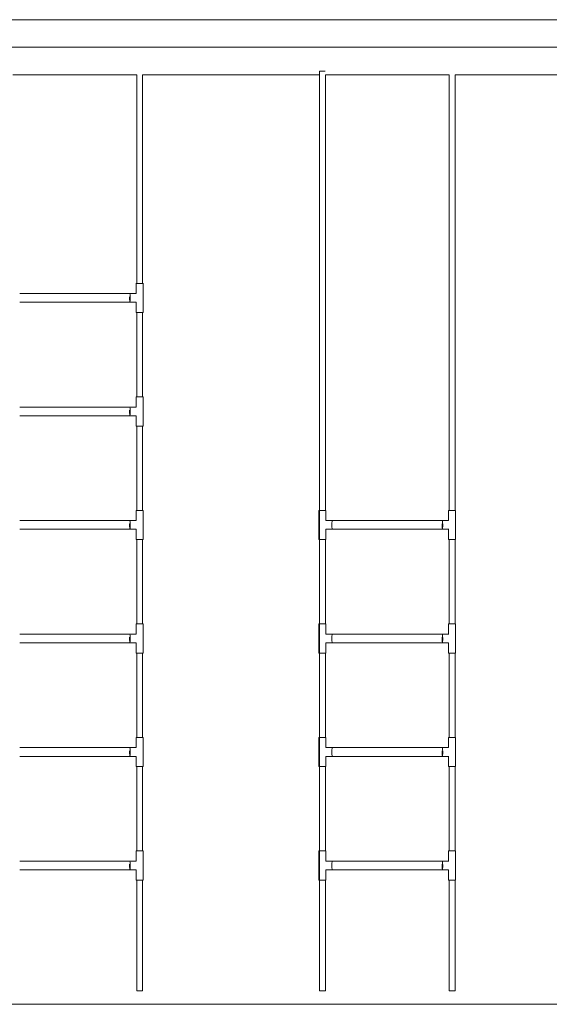
# Model space of a CAD drawing. Units: millimetres. Extents: x 12 to 284, y 10 to 190.
# Drawn here: x 106 to 114, y 116 to 131 of the extents above; entities that cross this region are included whole.
import ezdxf

# ---------------------------------------------------------------- set-up
doc = ezdxf.new("R2010")
doc.units = ezdxf.units.MM
doc.header["$MEASUREMENT"] = 0
doc.layers.add('Draufsicht', color=7, linetype='Continuous', lineweight=0)

# ---------------------------------------------------------------- blocks, each defined once
blk = doc.blocks.new('Block_9')
at = {"layer": 'Draufsicht', "color": 250, "lineweight": 18}
for p, q in [((115.099, 131.187), (98.899, 131.187)), ((115.099, 130.763), (98.899, 130.763)), ((110.723, 116.218), (110.723, 130.394)), ((107.904, 130.339), (105.994, 130.339)), ((107.904, 127.123), (107.904, 130.339)), ((110.723, 130.339), (107.994, 130.339)), ((107.994, 130.339), (107.994, 127.123)), ((110.813, 130.339), (110.813, 123.623)), ((112.723, 130.339), (110.813, 130.339)), ((112.723, 123.623), (112.723, 130.339)), ((114.499, 130.339), (112.813, 130.339)), ((112.813, 130.339), (112.813, 123.623)), ((107.896, 126.966), (107.896, 127.123)), ((108.002, 127.123), (108.002, 126.673)), ((106.099, 126.966), (107.799, 126.966)), ((107.804, 126.916), (107.804, 126.916)), ((107.799, 126.831), (106.099, 126.831)), ((107.896, 126.831), (107.799, 126.831)), ((107.896, 126.673), (107.896, 126.831)), ((107.904, 125.373), (107.904, 126.673)), ((107.994, 126.673), (107.994, 125.373)), ((107.896, 125.216), (107.896, 125.373)), ((108.002, 125.373), (108.002, 124.923)), ((106.099, 125.216), (107.799, 125.216)), ((107.799, 125.081), (106.099, 125.081)), ((107.896, 125.081), (107.799, 125.081)), ((107.804, 125.166), (107.804, 125.166)), ((107.896, 124.923), (107.896, 125.081)), ((107.904, 123.623), (107.904, 124.923)), ((107.994, 124.923), (107.994, 123.623)), ((107.896, 123.466), (107.896, 123.623)), ((108.002, 123.623), (108.002, 123.173)), ((110.714, 123.173), (110.714, 123.623)), ((110.821, 123.623), (110.821, 123.466)), ((112.714, 123.466), (112.714, 123.623)), ((112.821, 123.623), (112.821, 123.173)), ((106.099, 123.466), (107.799, 123.466)), ((110.918, 123.466), (112.617, 123.466)), ((107.799, 123.331), (106.099, 123.331)), ((107.896, 123.331), (107.799, 123.331)), ((107.896, 123.173), (107.896, 123.331)), ((110.821, 123.331), (110.821, 123.173)), ((110.918, 123.331), (110.821, 123.331)), ((112.618, 123.331), (110.918, 123.331)), ((112.715, 123.331), (112.618, 123.331)), ((112.714, 123.173), (112.714, 123.331)), ((107.904, 121.873), (107.904, 123.173)), ((107.994, 123.173), (107.994, 121.873)), ((110.813, 123.173), (110.813, 121.873)), ((112.723, 121.873), (112.723, 123.173)), ((112.813, 123.173), (112.813, 121.873)), ((107.896, 121.716), (107.896, 121.873)), ((108.002, 121.873), (108.002, 121.423)), ((110.714, 121.423), (110.714, 121.873)), ((110.821, 121.873), (110.821, 121.716)), ((112.714, 121.716), (112.714, 121.873)), ((112.821, 121.873), (112.821, 121.423)), ((106.099, 121.716), (107.799, 121.716)), ((107.799, 121.581), (106.099, 121.581)), ((107.896, 121.581), (107.799, 121.581)), ((107.804, 121.666), (107.804, 121.666)), ((107.896, 121.423), (107.896, 121.581)), ((110.918, 121.581), (110.821, 121.581)), ((110.821, 121.581), (110.821, 121.423)), ((110.918, 121.716), (112.617, 121.716)), ((112.618, 121.581), (110.918, 121.581)), ((112.714, 121.581), (112.618, 121.581)), ((112.714, 121.423), (112.714, 121.581)), ((107.904, 120.123), (107.904, 121.423)), ((107.994, 121.423), (107.994, 120.123)), ((110.813, 121.423), (110.813, 120.123)), ((112.723, 120.123), (112.723, 121.423)), ((112.813, 121.423), (112.813, 120.123)), ((107.896, 119.966), (107.896, 120.123)), ((108.002, 120.123), (108.002, 119.673)), ((110.714, 119.673), (110.714, 120.123)), ((110.821, 120.123), (110.821, 119.966)), ((112.714, 119.966), (112.714, 120.123)), ((112.821, 120.123), (112.821, 119.673)), ((106.099, 119.966), (107.799, 119.966)), ((107.804, 119.916), (107.804, 119.916)), ((110.918, 119.966), (112.617, 119.966)), ((112.623, 119.916), (112.622, 119.916)), ((107.799, 119.831), (106.099, 119.831)), ((107.896, 119.831), (107.799, 119.831)), ((107.896, 119.673), (107.896, 119.831)), ((110.918, 119.831), (110.821, 119.831)), ((110.821, 119.831), (110.821, 119.673)), ((112.618, 119.831), (110.918, 119.831)), ((112.715, 119.831), (112.618, 119.831)), ((112.714, 119.673), (112.714, 119.831)), ((107.904, 118.373), (107.904, 119.673)), ((107.994, 119.673), (107.994, 118.373)), ((110.813, 119.673), (110.813, 118.373)), ((112.723, 118.373), (112.723, 119.673)), ((112.813, 119.673), (112.813, 118.373)), ((107.896, 118.216), (107.896, 118.373)), ((108.002, 118.373), (108.002, 117.923)), ((110.714, 117.923), (110.714, 118.373)), ((110.821, 118.373), (110.821, 118.216)), ((112.714, 118.216), (112.714, 118.373)), ((112.821, 118.373), (112.821, 117.923)), ((106.099, 118.216), (107.799, 118.216)), ((110.918, 118.216), (112.617, 118.216)), ((112.623, 118.166), (112.622, 118.166)), ((107.799, 118.081), (106.099, 118.081)), ((107.896, 118.081), (107.799, 118.081)), ((107.896, 117.923), (107.896, 118.081)), ((110.821, 118.081), (110.821, 117.923)), ((110.918, 118.081), (110.821, 118.081)), ((112.618, 118.081), (110.918, 118.081)), ((112.714, 118.081), (112.618, 118.081)), ((112.714, 117.923), (112.714, 118.081)), ((107.904, 116.218), (107.904, 117.923)), ((107.994, 117.923), (107.994, 116.218)), ((110.813, 117.923), (110.813, 116.218)), ((112.723, 116.218), (112.723, 117.923)), ((112.813, 117.923), (112.813, 116.218))]:
    blk.add_line(p, q, dxfattribs=at)
for points, knots in [([(110.808, 130.394), (110.794, 130.394), (110.779, 130.394), (110.765, 130.394), (110.758, 130.394), (110.751, 130.394), (110.744, 130.394), (110.737, 130.394), (110.73, 130.395), (110.723, 130.394)], [0, 0, 0, 0, 1, 1, 1, 2, 2, 2, 3, 3, 3, 3]), ([(107.949, 127.123), (107.94, 127.123), (107.931, 127.123), (107.922, 127.123), (107.918, 127.123), (107.914, 127.123), (107.909, 127.123), (107.907, 127.123), (107.905, 127.123), (107.902, 127.123), (107.901, 127.123), (107.899, 127.123), (107.897, 127.123), (107.897, 127.123), (107.895, 127.124), (107.896, 127.123)], [0, 0, 0, 0, 1, 1, 1, 2, 2, 2, 3, 3, 3, 4, 4, 4, 5, 5, 5, 5]), ([(108.002, 127.123), (108.003, 127.124), (108.001, 127.123), (108.001, 127.123), (107.999, 127.123), (107.997, 127.123), (107.996, 127.123), (107.993, 127.123), (107.991, 127.123), (107.989, 127.123), (107.985, 127.123), (107.98, 127.123), (107.976, 127.123), (107.967, 127.123), (107.958, 127.123), (107.949, 127.123)], [0, 0, 0, 0, 1, 1, 1, 2, 2, 2, 3, 3, 3, 4, 4, 4, 5, 5, 5, 5]), ([(107.799, 126.831), (107.799, 126.831), (107.798, 126.839), (107.797, 126.851), (107.796, 126.864), (107.795, 126.881), (107.795, 126.898)], [0, 0, 0, 0, 1, 1, 1, 2, 2, 2, 2]), ([(107.799, 126.965), (107.799, 126.965), (107.8, 126.961), (107.801, 126.949), (107.802, 126.943), (107.802, 126.935), (107.803, 126.925), (107.803, 126.919), (107.803, 126.912), (107.804, 126.904)], [0, 0, 0, 0, 1, 1, 1, 2, 2, 2, 3, 3, 3, 3]), ([(107.804, 126.904), (107.804, 126.882), (107.802, 126.861), (107.801, 126.847), (107.8, 126.838), (107.799, 126.832), (107.799, 126.831)], [0, 0, 0, 0, 1, 1, 1, 2, 2, 2, 2]), ([(107.949, 126.673), (107.958, 126.673), (107.967, 126.673), (107.976, 126.673), (107.98, 126.673), (107.985, 126.673), (107.989, 126.673), (107.993, 126.673), (107.998, 126.672), (108.002, 126.673)], [0, 0, 0, 0, 1, 1, 1, 2, 2, 2, 3, 3, 3, 3]), ([(107.949, 125.373), (107.94, 125.373), (107.931, 125.373), (107.922, 125.373), (107.918, 125.373), (107.914, 125.373), (107.909, 125.373), (107.907, 125.373), (107.905, 125.373), (107.902, 125.373), (107.9, 125.373), (107.891, 125.373), (107.896, 125.373)], [0, 0, 0, 0, 1, 1, 1, 2, 2, 2, 3, 3, 3, 4, 4, 4, 4]), ([(108.002, 125.373), (108.007, 125.373), (107.998, 125.373), (107.996, 125.373), (107.993, 125.373), (107.991, 125.373), (107.989, 125.373), (107.985, 125.373), (107.98, 125.373), (107.976, 125.373), (107.967, 125.373), (107.958, 125.373), (107.949, 125.373)], [0, 0, 0, 0, 1, 1, 1, 2, 2, 2, 3, 3, 3, 4, 4, 4, 4]), ([(107.799, 125.081), (107.799, 125.081), (107.798, 125.089), (107.797, 125.101), (107.796, 125.114), (107.795, 125.131), (107.795, 125.148)], [0, 0, 0, 0, 1, 1, 1, 2, 2, 2, 2]), ([(107.799, 125.215), (107.799, 125.215), (107.8, 125.211), (107.801, 125.199), (107.802, 125.193), (107.802, 125.185), (107.803, 125.175), (107.803, 125.169), (107.803, 125.162), (107.804, 125.154)], [0, 0, 0, 0, 1, 1, 1, 2, 2, 2, 3, 3, 3, 3]), ([(107.804, 125.154), (107.804, 125.132), (107.802, 125.111), (107.801, 125.097), (107.8, 125.088), (107.799, 125.082), (107.799, 125.081)], [0, 0, 0, 0, 1, 1, 1, 2, 2, 2, 2]), ([(107.949, 124.923), (107.958, 124.923), (107.967, 124.923), (107.976, 124.923), (107.98, 124.923), (107.985, 124.923), (107.989, 124.923), (107.993, 124.923), (107.998, 124.924), (108.002, 124.923)], [0, 0, 0, 0, 1, 1, 1, 2, 2, 2, 3, 3, 3, 3]), ([(107.949, 123.623), (107.94, 123.623), (107.931, 123.623), (107.922, 123.623), (107.918, 123.623), (107.914, 123.623), (107.909, 123.623), (107.907, 123.623), (107.905, 123.623), (107.902, 123.623), (107.901, 123.623), (107.899, 123.623), (107.897, 123.623), (107.897, 123.623), (107.895, 123.622), (107.896, 123.623)], [0, 0, 0, 0, 1, 1, 1, 2, 2, 2, 3, 3, 3, 4, 4, 4, 5, 5, 5, 5]), ([(108.002, 123.623), (108.003, 123.623), (108.001, 123.623), (108.001, 123.623), (107.999, 123.623), (107.997, 123.623), (107.996, 123.623), (107.993, 123.623), (107.991, 123.623), (107.989, 123.623), (107.985, 123.623), (107.98, 123.623), (107.976, 123.623), (107.967, 123.623), (107.958, 123.623), (107.949, 123.623)], [0, 0, 0, 0, 1, 1, 1, 2, 2, 2, 3, 3, 3, 4, 4, 4, 5, 5, 5, 5]), ([(110.768, 123.623), (110.759, 123.623), (110.75, 123.623), (110.741, 123.623), (110.737, 123.623), (110.732, 123.623), (110.728, 123.623), (110.725, 123.623), (110.723, 123.623), (110.721, 123.623), (110.719, 123.623), (110.716, 123.622), (110.714, 123.623)], [0, 0, 0, 0, 1, 1, 1, 2, 2, 2, 3, 3, 3, 4, 4, 4, 4]), ([(110.821, 123.623), (110.825, 123.624), (110.816, 123.623), (110.814, 123.623), (110.812, 123.623), (110.81, 123.623), (110.808, 123.623), (110.803, 123.623), (110.799, 123.623), (110.794, 123.623), (110.785, 123.623), (110.777, 123.623), (110.768, 123.623)], [0, 0, 0, 0, 1, 1, 1, 2, 2, 2, 3, 3, 3, 4, 4, 4, 4]), ([(112.768, 123.623), (112.759, 123.623), (112.75, 123.623), (112.741, 123.623), (112.732, 123.623), (112.723, 123.624), (112.714, 123.623)], [0, 0, 0, 0, 1, 1, 1, 2, 2, 2, 2]), ([(112.821, 123.623), (112.822, 123.624), (112.82, 123.623), (112.819, 123.623), (112.818, 123.623), (112.816, 123.623), (112.814, 123.623), (112.812, 123.623), (112.81, 123.623), (112.808, 123.623), (112.803, 123.623), (112.799, 123.623), (112.794, 123.623), (112.785, 123.623), (112.777, 123.623), (112.768, 123.623)], [0, 0, 0, 0, 1, 1, 1, 2, 2, 2, 3, 3, 3, 4, 4, 4, 5, 5, 5, 5]), ([(107.799, 123.331), (107.799, 123.331), (107.798, 123.339), (107.797, 123.351), (107.796, 123.364), (107.795, 123.381), (107.795, 123.398)], [0, 0, 0, 0, 1, 1, 1, 2, 2, 2, 2]), ([(107.799, 123.465), (107.799, 123.465), (107.8, 123.461), (107.801, 123.449), (107.802, 123.443), (107.802, 123.435), (107.803, 123.425), (107.803, 123.419), (107.803, 123.412), (107.804, 123.404)], [0, 0, 0, 0, 1, 1, 1, 2, 2, 2, 3, 3, 3, 3]), ([(107.804, 123.404), (107.804, 123.382), (107.802, 123.361), (107.801, 123.347), (107.8, 123.337), (107.799, 123.331), (107.799, 123.331)], [0, 0, 0, 0, 1, 1, 1, 2, 2, 2, 2]), ([(110.913, 123.392), (110.913, 123.404), (110.913, 123.415), (110.914, 123.425), (110.914, 123.435), (110.915, 123.443), (110.916, 123.449), (110.917, 123.461), (110.918, 123.465), (110.918, 123.465)], [0, 0, 0, 0, 1, 1, 1, 2, 2, 2, 3, 3, 3, 3]), ([(112.618, 123.331), (112.618, 123.331), (112.616, 123.339), (112.615, 123.351), (112.614, 123.364), (112.613, 123.381), (112.613, 123.398)], [0, 0, 0, 0, 1, 1, 1, 2, 2, 2, 2]), ([(112.618, 123.465), (112.618, 123.465), (112.618, 123.461), (112.62, 123.449), (112.62, 123.443), (112.621, 123.435), (112.621, 123.425), (112.622, 123.419), (112.622, 123.412), (112.622, 123.404)], [0, 0, 0, 0, 1, 1, 1, 2, 2, 2, 3, 3, 3, 3]), ([(112.622, 123.404), (112.622, 123.382), (112.621, 123.361), (112.62, 123.347), (112.618, 123.337), (112.618, 123.331), (112.618, 123.331)], [0, 0, 0, 0, 1, 1, 1, 2, 2, 2, 2]), ([(110.918, 123.331), (110.918, 123.33), (110.917, 123.334), (110.916, 123.342), (110.915, 123.353), (110.913, 123.372), (110.913, 123.392)], [0, 0, 0, 0, 1, 1, 1, 2, 2, 2, 2]), ([(107.896, 123.173), (107.9, 123.174), (107.905, 123.173), (107.909, 123.173), (107.914, 123.173), (107.918, 123.173), (107.922, 123.173), (107.931, 123.173), (107.94, 123.173), (107.949, 123.173)], [0, 0, 0, 0, 1, 1, 1, 2, 2, 2, 3, 3, 3, 3]), ([(107.949, 123.173), (107.958, 123.173), (107.967, 123.173), (107.976, 123.173), (107.98, 123.173), (107.985, 123.173), (107.989, 123.173), (107.993, 123.173), (107.998, 123.174), (108.002, 123.173)], [0, 0, 0, 0, 1, 1, 1, 2, 2, 2, 3, 3, 3, 3]), ([(110.768, 123.173), (110.759, 123.173), (110.75, 123.173), (110.741, 123.173), (110.737, 123.173), (110.732, 123.173), (110.728, 123.173), (110.723, 123.173), (110.719, 123.172), (110.714, 123.173)], [0, 0, 0, 0, 1, 1, 1, 2, 2, 2, 3, 3, 3, 3]), ([(110.768, 123.173), (110.777, 123.173), (110.785, 123.173), (110.794, 123.173), (110.799, 123.173), (110.803, 123.173), (110.808, 123.173), (110.81, 123.173), (110.812, 123.173), (110.814, 123.173), (110.816, 123.173), (110.825, 123.173), (110.821, 123.173)], [0, 0, 0, 0, 1, 1, 1, 2, 2, 2, 3, 3, 3, 4, 4, 4, 4]), ([(112.714, 123.173), (112.719, 123.172), (112.723, 123.173), (112.728, 123.173), (112.732, 123.173), (112.737, 123.173), (112.741, 123.173), (112.75, 123.173), (112.759, 123.173), (112.768, 123.173)], [0, 0, 0, 0, 1, 1, 1, 2, 2, 2, 3, 3, 3, 3]), ([(112.768, 123.173), (112.777, 123.173), (112.785, 123.173), (112.794, 123.173), (112.799, 123.173), (112.803, 123.173), (112.808, 123.173), (112.81, 123.173), (112.812, 123.173), (112.814, 123.173), (112.816, 123.173), (112.825, 123.174), (112.821, 123.173)], [0, 0, 0, 0, 1, 1, 1, 2, 2, 2, 3, 3, 3, 4, 4, 4, 4]), ([(107.949, 121.873), (107.94, 121.873), (107.931, 121.873), (107.922, 121.873), (107.918, 121.873), (107.914, 121.873), (107.909, 121.873), (107.907, 121.873), (107.905, 121.873), (107.902, 121.873), (107.9, 121.873), (107.891, 121.873), (107.896, 121.873)], [0, 0, 0, 0, 1, 1, 1, 2, 2, 2, 3, 3, 3, 4, 4, 4, 4]), ([(108.002, 121.873), (108.007, 121.872), (107.998, 121.873), (107.996, 121.873), (107.993, 121.873), (107.991, 121.873), (107.989, 121.873), (107.985, 121.873), (107.98, 121.873), (107.976, 121.873), (107.967, 121.873), (107.958, 121.873), (107.949, 121.873)], [0, 0, 0, 0, 1, 1, 1, 2, 2, 2, 3, 3, 3, 4, 4, 4, 4]), ([(110.768, 121.873), (110.759, 121.873), (110.75, 121.873), (110.741, 121.873), (110.737, 121.873), (110.732, 121.873), (110.728, 121.873), (110.725, 121.873), (110.723, 121.873), (110.721, 121.873), (110.719, 121.873), (110.716, 121.872), (110.714, 121.873)], [0, 0, 0, 0, 1, 1, 1, 2, 2, 2, 3, 3, 3, 4, 4, 4, 4]), ([(110.821, 121.873), (110.825, 121.874), (110.816, 121.873), (110.814, 121.873), (110.812, 121.873), (110.81, 121.873), (110.808, 121.873), (110.803, 121.873), (110.799, 121.873), (110.794, 121.873), (110.785, 121.873), (110.777, 121.873), (110.768, 121.873)], [0, 0, 0, 0, 1, 1, 1, 2, 2, 2, 3, 3, 3, 4, 4, 4, 4]), ([(112.768, 121.873), (112.759, 121.873), (112.75, 121.873), (112.741, 121.873), (112.737, 121.873), (112.732, 121.873), (112.728, 121.873), (112.725, 121.873), (112.723, 121.873), (112.721, 121.873), (112.719, 121.873), (112.717, 121.874), (112.714, 121.873)], [0, 0, 0, 0, 1, 1, 1, 2, 2, 2, 3, 3, 3, 4, 4, 4, 4]), ([(107.799, 121.581), (107.799, 121.581), (107.798, 121.589), (107.797, 121.601), (107.796, 121.614), (107.795, 121.631), (107.795, 121.648)], [0, 0, 0, 0, 1, 1, 1, 2, 2, 2, 2]), ([(107.799, 121.715), (107.799, 121.715), (107.8, 121.711), (107.801, 121.699), (107.802, 121.693), (107.802, 121.685), (107.803, 121.675), (107.803, 121.669), (107.803, 121.662), (107.804, 121.654)], [0, 0, 0, 0, 1, 1, 1, 2, 2, 2, 3, 3, 3, 3]), ([(107.804, 121.654), (107.804, 121.632), (107.802, 121.611), (107.801, 121.597), (107.8, 121.587), (107.799, 121.582), (107.799, 121.581)], [0, 0, 0, 0, 1, 1, 1, 2, 2, 2, 2]), ([(110.913, 121.642), (110.913, 121.654), (110.913, 121.665), (110.914, 121.675), (110.914, 121.685), (110.915, 121.693), (110.916, 121.699), (110.917, 121.711), (110.918, 121.715), (110.918, 121.715)], [0, 0, 0, 0, 1, 1, 1, 2, 2, 2, 3, 3, 3, 3]), ([(110.918, 121.581), (110.918, 121.58), (110.917, 121.584), (110.916, 121.592), (110.915, 121.603), (110.913, 121.622), (110.913, 121.642)], [0, 0, 0, 0, 1, 1, 1, 2, 2, 2, 2]), ([(112.618, 121.581), (112.618, 121.581), (112.616, 121.589), (112.615, 121.601), (112.614, 121.614), (112.613, 121.631), (112.613, 121.648)], [0, 0, 0, 0, 1, 1, 1, 2, 2, 2, 2]), ([(112.618, 121.715), (112.618, 121.715), (112.618, 121.711), (112.62, 121.699), (112.62, 121.693), (112.621, 121.685), (112.621, 121.675), (112.622, 121.669), (112.622, 121.662), (112.622, 121.654)], [0, 0, 0, 0, 1, 1, 1, 2, 2, 2, 3, 3, 3, 3]), ([(112.622, 121.654), (112.622, 121.632), (112.621, 121.611), (112.62, 121.597), (112.619, 121.588), (112.618, 121.582), (112.618, 121.581)], [0, 0, 0, 0, 1, 1, 1, 2, 2, 2, 2]), ([(110.714, 121.423), (110.723, 121.424), (110.732, 121.423), (110.741, 121.423), (110.75, 121.423), (110.759, 121.423), (110.768, 121.423)], [0, 0, 0, 0, 1, 1, 1, 2, 2, 2, 2]), ([(112.714, 121.423), (112.719, 121.424), (112.723, 121.423), (112.728, 121.423), (112.732, 121.423), (112.737, 121.423), (112.741, 121.423), (112.75, 121.423), (112.759, 121.423), (112.768, 121.423)], [0, 0, 0, 0, 1, 1, 1, 2, 2, 2, 3, 3, 3, 3]), ([(107.949, 121.423), (107.958, 121.423), (107.967, 121.423), (107.976, 121.423), (107.98, 121.423), (107.985, 121.423), (107.989, 121.423), (107.991, 121.423), (107.993, 121.423), (107.996, 121.423), (107.998, 121.423), (108.007, 121.423), (108.002, 121.423)], [0, 0, 0, 0, 1, 1, 1, 2, 2, 2, 3, 3, 3, 4, 4, 4, 4]), ([(110.768, 121.423), (110.777, 121.423), (110.785, 121.423), (110.794, 121.423), (110.799, 121.423), (110.803, 121.423), (110.808, 121.423), (110.81, 121.423), (110.812, 121.423), (110.814, 121.423), (110.816, 121.423), (110.825, 121.423), (110.821, 121.423)], [0, 0, 0, 0, 1, 1, 1, 2, 2, 2, 3, 3, 3, 4, 4, 4, 4]), ([(112.768, 121.423), (112.777, 121.423), (112.785, 121.423), (112.794, 121.423), (112.799, 121.423), (112.803, 121.423), (112.808, 121.423), (112.81, 121.423), (112.812, 121.423), (112.814, 121.423), (112.816, 121.423), (112.825, 121.423), (112.821, 121.423)], [0, 0, 0, 0, 1, 1, 1, 2, 2, 2, 3, 3, 3, 4, 4, 4, 4]), ([(107.949, 120.123), (107.94, 120.123), (107.931, 120.123), (107.922, 120.123), (107.918, 120.123), (107.914, 120.123), (107.909, 120.123), (107.907, 120.123), (107.905, 120.123), (107.902, 120.123), (107.9, 120.123), (107.891, 120.123), (107.896, 120.123)], [0, 0, 0, 0, 1, 1, 1, 2, 2, 2, 3, 3, 3, 4, 4, 4, 4]), ([(108.002, 120.123), (108.003, 120.124), (108.001, 120.123), (108.001, 120.123), (107.999, 120.123), (107.997, 120.123), (107.996, 120.123), (107.993, 120.123), (107.991, 120.123), (107.989, 120.123), (107.985, 120.123), (107.98, 120.123), (107.976, 120.123), (107.967, 120.123), (107.958, 120.123), (107.949, 120.123)], [0, 0, 0, 0, 1, 1, 1, 2, 2, 2, 3, 3, 3, 4, 4, 4, 5, 5, 5, 5]), ([(110.768, 120.123), (110.759, 120.123), (110.75, 120.123), (110.741, 120.123), (110.737, 120.123), (110.732, 120.123), (110.728, 120.123), (110.725, 120.123), (110.723, 120.123), (110.721, 120.123), (110.719, 120.123), (110.718, 120.123), (110.716, 120.123), (110.715, 120.123), (110.714, 120.124), (110.714, 120.123)], [0, 0, 0, 0, 1, 1, 1, 2, 2, 2, 3, 3, 3, 4, 4, 4, 5, 5, 5, 5]), ([(110.821, 120.123), (110.822, 120.122), (110.82, 120.123), (110.819, 120.123), (110.818, 120.123), (110.816, 120.123), (110.814, 120.123), (110.812, 120.123), (110.81, 120.123), (110.808, 120.123), (110.803, 120.123), (110.799, 120.123), (110.794, 120.123), (110.785, 120.123), (110.777, 120.123), (110.768, 120.123)], [0, 0, 0, 0, 1, 1, 1, 2, 2, 2, 3, 3, 3, 4, 4, 4, 5, 5, 5, 5]), ([(112.768, 120.123), (112.759, 120.123), (112.75, 120.123), (112.741, 120.123), (112.732, 120.123), (112.723, 120.124), (112.714, 120.123)], [0, 0, 0, 0, 1, 1, 1, 2, 2, 2, 2]), ([(112.821, 120.123), (112.825, 120.124), (112.816, 120.123), (112.814, 120.123), (112.812, 120.123), (112.81, 120.123), (112.808, 120.123), (112.803, 120.123), (112.799, 120.123), (112.794, 120.123), (112.785, 120.123), (112.777, 120.123), (112.768, 120.123)], [0, 0, 0, 0, 1, 1, 1, 2, 2, 2, 3, 3, 3, 4, 4, 4, 4]), ([(107.799, 119.965), (107.799, 119.965), (107.8, 119.961), (107.801, 119.949), (107.802, 119.943), (107.802, 119.935), (107.803, 119.925), (107.803, 119.919), (107.803, 119.912), (107.804, 119.904)], [0, 0, 0, 0, 1, 1, 1, 2, 2, 2, 3, 3, 3, 3]), ([(110.913, 119.892), (110.913, 119.904), (110.913, 119.915), (110.914, 119.925), (110.914, 119.935), (110.915, 119.943), (110.916, 119.949), (110.917, 119.961), (110.918, 119.965), (110.918, 119.965)], [0, 0, 0, 0, 1, 1, 1, 2, 2, 2, 3, 3, 3, 3]), ([(112.618, 119.965), (112.618, 119.965), (112.618, 119.961), (112.62, 119.949), (112.62, 119.943), (112.621, 119.935), (112.621, 119.925), (112.622, 119.919), (112.622, 119.912), (112.622, 119.904)], [0, 0, 0, 0, 1, 1, 1, 2, 2, 2, 3, 3, 3, 3]), ([(107.799, 119.831), (107.799, 119.831), (107.798, 119.839), (107.797, 119.851), (107.796, 119.864), (107.795, 119.881), (107.795, 119.898)], [0, 0, 0, 0, 1, 1, 1, 2, 2, 2, 2]), ([(107.804, 119.904), (107.804, 119.882), (107.802, 119.861), (107.801, 119.847), (107.8, 119.837), (107.799, 119.831), (107.799, 119.831)], [0, 0, 0, 0, 1, 1, 1, 2, 2, 2, 2]), ([(110.918, 119.831), (110.918, 119.83), (110.917, 119.834), (110.916, 119.842), (110.915, 119.853), (110.913, 119.872), (110.913, 119.892)], [0, 0, 0, 0, 1, 1, 1, 2, 2, 2, 2]), ([(112.618, 119.831), (112.618, 119.831), (112.616, 119.839), (112.615, 119.851), (112.614, 119.864), (112.613, 119.881), (112.613, 119.898)], [0, 0, 0, 0, 1, 1, 1, 2, 2, 2, 2]), ([(112.622, 119.904), (112.622, 119.882), (112.621, 119.861), (112.62, 119.847), (112.618, 119.837), (112.618, 119.831), (112.618, 119.831)], [0, 0, 0, 0, 1, 1, 1, 2, 2, 2, 2]), ([(110.768, 119.673), (110.759, 119.673), (110.75, 119.673), (110.741, 119.673), (110.737, 119.673), (110.732, 119.673), (110.728, 119.673), (110.725, 119.673), (110.723, 119.673), (110.721, 119.673), (110.719, 119.673), (110.71, 119.673), (110.714, 119.673)], [0, 0, 0, 0, 1, 1, 1, 2, 2, 2, 3, 3, 3, 4, 4, 4, 4]), ([(110.768, 119.673), (110.777, 119.673), (110.785, 119.673), (110.794, 119.673), (110.799, 119.673), (110.803, 119.673), (110.808, 119.673), (110.812, 119.673), (110.816, 119.674), (110.821, 119.673)], [0, 0, 0, 0, 1, 1, 1, 2, 2, 2, 3, 3, 3, 3]), ([(112.714, 119.673), (112.717, 119.674), (112.719, 119.673), (112.721, 119.673), (112.723, 119.673), (112.725, 119.673), (112.728, 119.673), (112.732, 119.673), (112.737, 119.673), (112.741, 119.673), (112.75, 119.673), (112.759, 119.673), (112.768, 119.673)], [0, 0, 0, 0, 1, 1, 1, 2, 2, 2, 3, 3, 3, 4, 4, 4, 4]), ([(112.768, 119.673), (112.777, 119.673), (112.785, 119.673), (112.794, 119.673), (112.799, 119.673), (112.803, 119.673), (112.808, 119.673), (112.81, 119.673), (112.812, 119.673), (112.814, 119.673), (112.816, 119.673), (112.825, 119.673), (112.821, 119.673)], [0, 0, 0, 0, 1, 1, 1, 2, 2, 2, 3, 3, 3, 4, 4, 4, 4]), ([(107.949, 118.373), (107.94, 118.373), (107.931, 118.373), (107.922, 118.373), (107.918, 118.373), (107.914, 118.373), (107.909, 118.373), (107.907, 118.373), (107.905, 118.373), (107.902, 118.373), (107.9, 118.373), (107.892, 118.374), (107.896, 118.373)], [0, 0, 0, 0, 1, 1, 1, 2, 2, 2, 3, 3, 3, 4, 4, 4, 4]), ([(108.002, 118.373), (108.007, 118.373), (107.998, 118.373), (107.996, 118.373), (107.993, 118.373), (107.991, 118.373), (107.989, 118.373), (107.985, 118.373), (107.98, 118.373), (107.976, 118.373), (107.967, 118.373), (107.958, 118.373), (107.949, 118.373)], [0, 0, 0, 0, 1, 1, 1, 2, 2, 2, 3, 3, 3, 4, 4, 4, 4]), ([(110.768, 118.373), (110.759, 118.373), (110.75, 118.373), (110.741, 118.373), (110.732, 118.373), (110.723, 118.374), (110.714, 118.373)], [0, 0, 0, 0, 1, 1, 1, 2, 2, 2, 2]), ([(112.821, 118.373), (112.825, 118.373), (112.816, 118.373), (112.814, 118.373), (112.812, 118.373), (112.81, 118.373), (112.808, 118.373), (112.803, 118.373), (112.799, 118.373), (112.794, 118.373), (112.785, 118.373), (112.777, 118.373), (112.768, 118.373)], [0, 0, 0, 0, 1, 1, 1, 2, 2, 2, 3, 3, 3, 4, 4, 4, 4]), ([(107.799, 118.081), (107.799, 118.081), (107.798, 118.089), (107.797, 118.101), (107.796, 118.114), (107.795, 118.131), (107.795, 118.148)], [0, 0, 0, 0, 1, 1, 1, 2, 2, 2, 2]), ([(107.799, 118.215), (107.799, 118.215), (107.8, 118.211), (107.801, 118.199), (107.802, 118.193), (107.802, 118.185), (107.803, 118.175), (107.803, 118.169), (107.803, 118.162), (107.804, 118.154)], [0, 0, 0, 0, 1, 1, 1, 2, 2, 2, 3, 3, 3, 3]), ([(107.804, 118.154), (107.804, 118.142), (107.803, 118.131), (107.803, 118.121), (107.802, 118.111), (107.802, 118.103), (107.801, 118.097), (107.8, 118.085), (107.799, 118.081), (107.799, 118.081)], [0, 0, 0, 0, 1, 1, 1, 2, 2, 2, 3, 3, 3, 3]), ([(110.913, 118.142), (110.913, 118.154), (110.913, 118.165), (110.914, 118.175), (110.914, 118.185), (110.915, 118.193), (110.916, 118.199), (110.917, 118.211), (110.918, 118.215), (110.918, 118.215)], [0, 0, 0, 0, 1, 1, 1, 2, 2, 2, 3, 3, 3, 3]), ([(110.918, 118.081), (110.918, 118.081), (110.917, 118.083), (110.916, 118.092), (110.915, 118.101), (110.913, 118.12), (110.913, 118.142)], [0, 0, 0, 0, 1, 1, 1, 2, 2, 2, 2]), ([(112.618, 118.081), (112.618, 118.081), (112.616, 118.089), (112.615, 118.101), (112.614, 118.114), (112.613, 118.131), (112.613, 118.148)], [0, 0, 0, 0, 1, 1, 1, 2, 2, 2, 2]), ([(112.618, 118.215), (112.618, 118.215), (112.618, 118.211), (112.62, 118.199), (112.62, 118.193), (112.621, 118.185), (112.621, 118.175), (112.622, 118.169), (112.622, 118.162), (112.622, 118.154)], [0, 0, 0, 0, 1, 1, 1, 2, 2, 2, 3, 3, 3, 3]), ([(112.622, 118.154), (112.622, 118.142), (112.622, 118.131), (112.621, 118.121), (112.621, 118.111), (112.62, 118.103), (112.62, 118.097), (112.618, 118.086), (112.618, 118.082), (112.618, 118.081)], [0, 0, 0, 0, 1, 1, 1, 2, 2, 2, 3, 3, 3, 3]), ([(107.896, 117.923), (107.891, 117.923), (107.9, 117.923), (107.903, 117.923), (107.905, 117.923), (107.907, 117.923), (107.909, 117.923), (107.914, 117.923), (107.918, 117.923), (107.922, 117.923), (107.931, 117.923), (107.94, 117.923), (107.949, 117.923)], [0, 0, 0, 0, 1, 1, 1, 2, 2, 2, 3, 3, 3, 4, 4, 4, 4]), ([(107.949, 117.923), (107.958, 117.923), (107.967, 117.923), (107.976, 117.923), (107.98, 117.923), (107.985, 117.923), (107.989, 117.923), (107.991, 117.923), (107.993, 117.923), (107.996, 117.923), (107.998, 117.923), (108.007, 117.923), (108.002, 117.923)], [0, 0, 0, 0, 1, 1, 1, 2, 2, 2, 3, 3, 3, 4, 4, 4, 4]), ([(110.714, 117.923), (110.71, 117.924), (110.719, 117.923), (110.721, 117.923), (110.723, 117.923), (110.725, 117.923), (110.728, 117.923), (110.732, 117.923), (110.737, 117.923), (110.741, 117.923), (110.75, 117.923), (110.759, 117.923), (110.768, 117.923)], [0, 0, 0, 0, 1, 1, 1, 2, 2, 2, 3, 3, 3, 4, 4, 4, 4]), ([(110.768, 117.923), (110.777, 117.923), (110.785, 117.923), (110.794, 117.923), (110.799, 117.923), (110.803, 117.923), (110.808, 117.923), (110.81, 117.923), (110.812, 117.923), (110.814, 117.923), (110.816, 117.923), (110.825, 117.923), (110.821, 117.923)], [0, 0, 0, 0, 1, 1, 1, 2, 2, 2, 3, 3, 3, 4, 4, 4, 4]), ([(112.714, 117.923), (112.71, 117.923), (112.719, 117.923), (112.721, 117.923), (112.723, 117.923), (112.725, 117.923), (112.728, 117.923), (112.732, 117.923), (112.737, 117.923), (112.741, 117.923), (112.75, 117.923), (112.759, 117.923), (112.768, 117.923)], [0, 0, 0, 0, 1, 1, 1, 2, 2, 2, 3, 3, 3, 4, 4, 4, 4]), ([(112.768, 117.923), (112.777, 117.923), (112.785, 117.923), (112.794, 117.923), (112.799, 117.923), (112.803, 117.923), (112.808, 117.923), (112.81, 117.923), (112.812, 117.923), (112.814, 117.923), (112.816, 117.923), (112.825, 117.923), (112.821, 117.923)], [0, 0, 0, 0, 1, 1, 1, 2, 2, 2, 3, 3, 3, 4, 4, 4, 4])]:
    blk.add_open_spline(points, degree=3, knots=knots, dxfattribs=at)
for points in [[(107.794, 126.917), (107.793, 126.888), (107.795, 126.86), (107.799, 126.831)], [(107.795, 126.904), (107.798, 126.904), (107.801, 126.904), (107.804, 126.904)], [(107.795, 126.898), (107.795, 126.9), (107.795, 126.902), (107.795, 126.904)], [(107.799, 126.966), (107.831, 126.966), (107.864, 126.966), (107.896, 126.966)], [(107.799, 126.831), (107.803, 126.859), (107.805, 126.887), (107.804, 126.916)], [(107.896, 126.673), (107.914, 126.673), (107.931, 126.673), (107.949, 126.673)], [(107.794, 125.167), (107.793, 125.138), (107.795, 125.11), (107.799, 125.081)], [(107.795, 125.148), (107.795, 125.15), (107.795, 125.152), (107.795, 125.154)], [(107.795, 125.154), (107.798, 125.154), (107.801, 125.154), (107.804, 125.154)], [(107.799, 125.216), (107.831, 125.216), (107.864, 125.216), (107.896, 125.216)], [(107.799, 125.081), (107.803, 125.109), (107.805, 125.137), (107.804, 125.166)], [(107.896, 124.923), (107.914, 124.923), (107.931, 124.923), (107.949, 124.923)], [(107.794, 123.417), (107.793, 123.388), (107.795, 123.36), (107.799, 123.331)], [(107.804, 123.416), (107.801, 123.416), (107.797, 123.417), (107.794, 123.417)], [(107.795, 123.404), (107.798, 123.404), (107.801, 123.404), (107.804, 123.404)], [(107.795, 123.398), (107.795, 123.4), (107.795, 123.402), (107.795, 123.404)], [(107.799, 123.466), (107.831, 123.466), (107.864, 123.466), (107.896, 123.466)], [(107.799, 123.331), (107.803, 123.359), (107.805, 123.387), (107.804, 123.416)], [(110.821, 123.466), (110.853, 123.466), (110.885, 123.466), (110.918, 123.466)], [(112.612, 123.417), (112.611, 123.388), (112.614, 123.36), (112.618, 123.331)], [(112.623, 123.416), (112.619, 123.416), (112.616, 123.417), (112.612, 123.417)], [(112.613, 123.404), (112.616, 123.404), (112.619, 123.404), (112.622, 123.404)], [(112.613, 123.398), (112.613, 123.4), (112.613, 123.402), (112.613, 123.404)], [(112.618, 123.466), (112.65, 123.466), (112.682, 123.466), (112.714, 123.466)], [(112.618, 123.331), (112.621, 123.359), (112.624, 123.387), (112.623, 123.416)], [(112.821, 121.873), (112.803, 121.872), (112.785, 121.873), (112.768, 121.873)], [(107.794, 121.667), (107.793, 121.638), (107.795, 121.61), (107.799, 121.581)], [(107.795, 121.654), (107.798, 121.654), (107.801, 121.654), (107.804, 121.654)], [(107.795, 121.648), (107.795, 121.65), (107.795, 121.652), (107.795, 121.654)], [(107.799, 121.716), (107.831, 121.716), (107.864, 121.716), (107.896, 121.716)], [(107.799, 121.581), (107.803, 121.609), (107.805, 121.637), (107.804, 121.666)], [(110.821, 121.716), (110.853, 121.716), (110.885, 121.716), (110.918, 121.716)], [(112.612, 121.667), (112.611, 121.638), (112.614, 121.61), (112.618, 121.581)], [(112.613, 121.648), (112.613, 121.65), (112.613, 121.652), (112.613, 121.654)], [(112.613, 121.654), (112.616, 121.654), (112.619, 121.654), (112.622, 121.654)], [(112.618, 121.716), (112.65, 121.716), (112.682, 121.716), (112.715, 121.716)], [(112.618, 121.581), (112.621, 121.609), (112.624, 121.637), (112.623, 121.666)], [(107.896, 121.423), (107.914, 121.424), (107.931, 121.423), (107.949, 121.423)], [(107.794, 119.917), (107.793, 119.888), (107.795, 119.86), (107.799, 119.831)], [(107.799, 119.966), (107.831, 119.966), (107.864, 119.966), (107.896, 119.966)], [(107.799, 119.831), (107.803, 119.859), (107.805, 119.887), (107.804, 119.916)], [(110.821, 119.966), (110.853, 119.966), (110.885, 119.966), (110.918, 119.966)], [(112.612, 119.917), (112.611, 119.888), (112.614, 119.86), (112.618, 119.831)], [(112.618, 119.966), (112.65, 119.966), (112.682, 119.966), (112.714, 119.966)], [(112.618, 119.831), (112.621, 119.859), (112.624, 119.887), (112.623, 119.916)], [(107.795, 119.898), (107.795, 119.9), (107.795, 119.902), (107.795, 119.904)], [(107.795, 119.904), (107.798, 119.904), (107.801, 119.904), (107.804, 119.904)], [(112.613, 119.904), (112.616, 119.904), (112.619, 119.904), (112.622, 119.904)], [(112.613, 119.898), (112.613, 119.9), (112.613, 119.902), (112.613, 119.904)], [(107.896, 119.673), (107.914, 119.673), (107.931, 119.673), (107.949, 119.673)], [(107.949, 119.673), (107.967, 119.673), (107.985, 119.673), (108.002, 119.673)], [(110.821, 118.373), (110.803, 118.373), (110.785, 118.373), (110.768, 118.373)], [(112.768, 118.373), (112.75, 118.373), (112.732, 118.374), (112.714, 118.373)], [(107.794, 118.167), (107.793, 118.138), (107.795, 118.11), (107.799, 118.081)], [(107.795, 118.148), (107.795, 118.15), (107.795, 118.152), (107.795, 118.154)], [(107.795, 118.154), (107.798, 118.154), (107.801, 118.154), (107.804, 118.154)], [(107.799, 118.216), (107.831, 118.216), (107.864, 118.216), (107.896, 118.216)], [(107.799, 118.081), (107.803, 118.109), (107.805, 118.137), (107.804, 118.166)], [(110.821, 118.216), (110.853, 118.216), (110.885, 118.216), (110.918, 118.216)], [(112.612, 118.167), (112.611, 118.138), (112.614, 118.11), (112.618, 118.081)], [(112.613, 118.148), (112.613, 118.15), (112.613, 118.152), (112.613, 118.154)], [(112.613, 118.154), (112.616, 118.154), (112.619, 118.154), (112.622, 118.154)], [(112.618, 118.216), (112.65, 118.216), (112.682, 118.216), (112.715, 118.216)], [(112.618, 118.081), (112.621, 118.109), (112.624, 118.137), (112.623, 118.166)], [(107.904, 116.218), (107.919, 116.218), (107.935, 116.218), (107.95, 116.218)], [(107.95, 116.218), (107.965, 116.218), (107.979, 116.218), (107.994, 116.218)], [(110.723, 116.218), (110.751, 116.219), (110.779, 116.218), (110.808, 116.218)], [(110.808, 116.218), (110.809, 116.218), (110.811, 116.218), (110.813, 116.218)], [(112.723, 116.218), (112.738, 116.218), (112.753, 116.218), (112.769, 116.218)], [(112.769, 116.218), (112.783, 116.218), (112.798, 116.218), (112.813, 116.218)]]:
    blk.add_open_spline(points, degree=3, dxfattribs=at)

msp = doc.modelspace()

# ---------------------------------------------------------------- linework, layer by layer
at = {"layer": 'Draufsicht', "color": 250, "lineweight": 18}
msp.add_line((59.119, 116.009), (175.434, 116.009), dxfattribs=at)

# ---------------------------------------------------------------- block references
at = {"layer": 'Draufsicht'}
msp.add_blockref('Block_9', (0, 0), dxfattribs=at)

doc.saveas('drawing.dxf')
